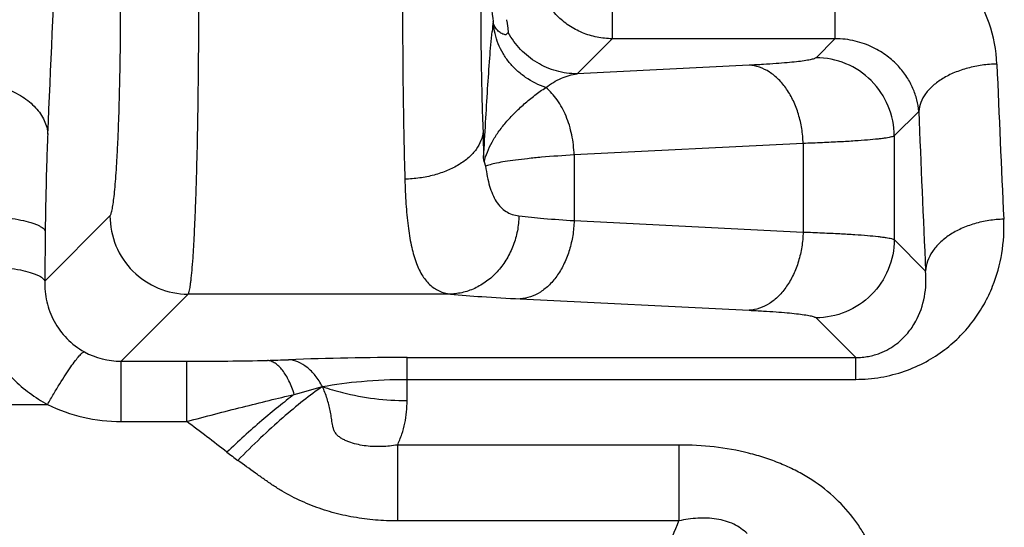
# Model space of a CAD drawing. Units: inches. Extents: x 0 to 34, y 0 to 22.
# Drawn here: x 6.1 to 6.6, y 9.4 to 9.7 of the extents above; entities that cross this region are included whole.
import ezdxf

# ---------------------------------------------------------------- set-up
doc = ezdxf.new("R2010")
doc.units = ezdxf.units.IN
doc.header["$LTSCALE"] = 1.87
doc.header["$MEASUREMENT"] = 0
doc.layers.get('0').update_dxf_attribs({"linetype": 'CONTINUOUS'})
doc.layers.add('03_ALL_AXES', color=7, linetype='CONTINUOUS')

msp = doc.modelspace()

# ---------------------------------------------------------------- linework, layer by layer
at = {"color": 7, "linetype": 'Continuous'}
for p, q in [((6.2954197688, 9.6993569196), (6.2952605679, 9.7001488491)), ((6.3021912974, 9.7003848626), (6.3028207448, 9.696754694800001)), ((6.3028207448, 9.696754694800001), (6.3029945522, 9.6945743479)), ((6.3029940202, 9.6945743516), (6.301680979199999, 9.693447912))]:
    msp.add_line(p, q, dxfattribs=at)
at = {"color": 9, "linetype": 'Continuous'}
msp.add_arc((6.610143127100001, 9.6635270469), 0.3170050197, 173.3661297141, 174.283091334, dxfattribs=at)
at = {"color": 7, "linetype": 'Continuous'}
msp.add_arc((6.443677564700001, 9.7253007774), 0.1436633796, 189.6905351389, 189.9874585501, dxfattribs=at)
msp.add_ellipse((6.297376656, 9.8184479118), major_axis=(0, 0.125), ratio=0.0524077793, start_param=0.3289169385, end_param=2.8126749541, dxfattribs=at)
at = {"color": 9, "linetype": 'Continuous'}
for points, knots in [([(6.2903696379, 9.630843517), (6.290700430499999, 9.6368033278), (6.29135438, 9.6484716954), (6.2923745041, 9.6653792362), (6.2934422395, 9.6808442961), (6.294261951699999, 9.690595032100001), (6.2947148218, 9.6951049941)], [0, 0, 0, 0, 0.2780052425, 0.5443069792, 0.7888923079000001, 1, 1, 1, 1]), ([(6.322185596000001, 9.6664995869), (6.3185353733, 9.6677339878), (6.3132929127, 9.6703425798), (6.307283887000001, 9.6750932586), (6.3033908216, 9.6792112107), (6.3001797314, 9.6837971415), (6.2969388624, 9.6903552316), (6.295665025, 9.6957631634), (6.2954173598, 9.6993568728)], [0, 0, 0, 0, 0.2579377839, 0.385615874, 0.5115484619, 0.635879416, 0.7588680703, 1, 1, 1, 1]), ([(6.3381606724, 9.673479369099999), (6.3345883181, 9.673489154), (6.3274054433, 9.674486077200001), (6.3174286456, 9.6787657075), (6.3089540179, 9.6855555631), (6.3046886198, 9.6914254193), (6.3029945522, 9.6945743479)], [0, 0, 0, 0, 0.2497143217, 0.4998405747, 0.7500528829, 1, 1, 1, 1])]:
    msp.add_open_spline(points, degree=3, knots=knots, dxfattribs=at)
at = {"color": 7, "linetype": 'Continuous'}
msp.add_open_spline([(6.301743844500001, 9.6934493954), (6.3015005692, 9.6934486917), (6.300961921, 9.6935294964), (6.299769110900001, 9.6939369678), (6.2981684442, 9.6949272421), (6.2964225511, 9.6967702698), (6.2956551709, 9.6984391226), (6.2954197688, 9.6993569196)], degree=3, knots=[0, 0, 0, 0, 0.0798360496, 0.1768382061, 0.4124574048, 0.6890571315999999, 1, 1, 1, 1], dxfattribs=at)
at = {"layer": '03_ALL_AXES', "color": 9, "linetype": 'Continuous'}
for p, q in [((6.356094129700001, 9.7432020164), (6.356094129700001, 9.6914128264)), ((6.469914833400001, 9.7241347504), (6.469914833400001, 9.6914128264)), ((6.3381606724, 9.673479369099999), (6.356094129700001, 9.6914128264)), ((6.469914833400001, 9.6914128264), (6.356094129700001, 9.6914128264)), ((6.469914833400001, 9.6914128264), (6.4602350837, 9.681733076699999)), ((6.426104838200001, 9.6778531073), (6.3381606724, 9.673479369099999)), ((6.512717020599999, 9.6543246508), (6.5001802651, 9.6417878953)), ((6.5001802651, 9.6417878953), (6.5001802651, 9.5888189947)), ((6.4536390212, 9.6379079259), (6.3366084097, 9.632087627799999)), ((6.4536390212, 9.6379079259), (6.4536390212, 9.5926989641)), ((6.3366084097, 9.632087627799999), (6.3366084097, 9.5985192622)), ((6.066095004299999, 9.5675929973), (6.099445355, 9.600943348)), ((6.3366084097, 9.5985192622), (6.4536390212, 9.5926989641)), ((6.066378766900001, 9.5930662832), (6.066095004299999, 9.5675929973)), ((6.5001802651, 9.5888189947), (6.516213172200001, 9.572786087599999)), ((6.1051343199, 9.5267419502), (6.1393905363, 9.5609981666)), ((6.2733818143, 9.5609981666), (6.1393905363, 9.5609981666)), ((6.3090742267, 9.5585740808), (6.426104838200001, 9.5527537827)), ((6.4602350837, 9.5488738133), (6.4804849241, 9.5286239729)), ((6.1051343199, 9.5267419502), (6.138650927300001, 9.5267419505)), ((6.1051343199, 9.495981027000001), (6.1051343199, 9.5267419502)), ((6.1386509272, 9.4959810287), (6.138650927300001, 9.5267419505)), ((6.2512794762, 9.5286239729), (6.4804849241, 9.5286239729)), ((6.2512794776, 9.5066520185), (6.2512794762, 9.5286239729)), ((6.4804849241, 9.517483522200001), (6.4804849241, 9.5286239729)), ((6.2512794762, 9.517483522200001), (6.4804849241, 9.517483522200001)), ((4.1182037612, 9.5046589333), (6.0675571425, 9.5046589333)), ((6.1051343199, 9.495981027000001), (6.1386509428, 9.4959810287)), ((6.246303750399999, 9.4839492146), (6.246302138200001, 9.4451822459)), ((6.3901704987, 9.4839455812), (6.2463037437, 9.4839492147)), ((6.3901704987, 9.4839455812), (6.3901701079, 9.4451807321)), ((6.3901702515, 9.4451807321), (6.246302138200001, 9.4451822459))]:
    msp.add_line(p, q, dxfattribs=at)
at = {"layer": '03_ALL_AXES', "color": 7, "linetype": 'Continuous'}
for q in [(6.2903696379, 9.630843517), (6.291374881399999, 9.6262754731)]:
    msp.add_line((6.290651589299999, 9.628463143300001), q, dxfattribs=at)
at = {"layer": '03_ALL_AXES', "color": 9, "linetype": 'Continuous'}
for centre, radius, start, end in [((-5.743486983099999, 10.1998535463), 11.8242753023, 357.2990566584, 357.7977822725), ((18.3437990824, 10.1589106217), 11.8009197611, 182.3331522879, 182.7183392008), ((18.990767292, 10.1485052451), 12.4878321992, 182.2679563035, 182.6424101149), ((6.1049897675, 9.5653482727), 0.0386065932, 241.1531138614, 270.2145298172), ((6.1592915625, 10.3590211218), 0.8320984634999999, 271.4171655278, 272.1640871975), ((6.249980187899999, 7.9434946705), 1.5851298349, 89.9530361818, 92.1427655968), ((5.5393360966, 11.8689783634), 2.4482443775, 285.5009640613, 285.851133638), ((5.2503690793, 8.3108356176), 1.481085519, 52.1471446942, 53.14796537350001), ((6.2915652625, 9.6505935964), 0.2156881648, 232.1487396754, 233.9937332959)]:
    msp.add_arc(centre, radius, start, end, dxfattribs=at)
at = {"layer": '03_ALL_AXES', "color": 7, "linetype": 'Continuous'}
msp.add_arc((8.7437499792, 9.6939673116), 2.4541922729, 181.1668045025999, 181.4738559622, dxfattribs=at)
at = {"layer": '03_ALL_AXES', "color": 9, "linetype": 'Continuous'}
for points, knots in [([(6.356094129700001, 9.6914128264), (6.3534898926, 9.691419959500001), (6.3482630576, 9.6919515445), (6.3407348747, 9.6942466191), (6.333791564099999, 9.6979700198), (6.3277083375, 9.7029722148), (6.3227061422, 9.7090554414), (6.3189827412, 9.7159987521), (6.3166876666, 9.723526935399999), (6.3161560814, 9.7287537706), (6.3161489483, 9.731358007799999)], [0, 0, 0, 0, 0.1248235913, 0.2499357419, 0.3749499692, 0.4999999915, 0.6250500139, 0.7500642455, 0.8751764047, 1, 1, 1, 1]), ([(6.552662202, 9.6784959308), (6.5523741363, 9.685545877100001), (6.5495886714, 9.6999523332), (6.542746885800001, 9.7129255917), (6.5384248527, 9.7189082932)], [0, 0, 0, 0, 0.4887529911, 1, 1, 1, 1]), ([(6.099445355, 9.600943348), (6.099558615, 9.6010568676), (6.0997659113, 9.6013992148), (6.1000258179, 9.6020502372), (6.1002880103, 9.6029425927), (6.1005497353, 9.6040735313), (6.1008097997, 9.6054440715), (6.1011763414, 9.6077373672), (6.101608319199999, 9.6111795877), (6.1020828365, 9.615976530700001), (6.1025338027, 9.6216256948), (6.1029568949, 9.6280772014), (6.103346929700001, 9.6352734609), (6.103700658099999, 9.6431506808), (6.1041307701, 9.6548029235), (6.1045439983, 9.6704963428), (6.1048418516, 9.690274902999999), (6.1049084241, 9.7038709599), (6.1049085014, 9.7107925968)], [0, 0, 0, 0, 0.004364269899999999, 0.0106923459, 0.0191011927, 0.0296284492, 0.04228409559999999, 0.0570565333, 0.0928299408, 0.1366787134, 0.1882396387, 0.2470581579, 0.312635084, 0.3843760979, 0.4616570357, 0.6299743608, 0.8116215898, 1, 1, 1, 1]), ([(6.1393905363, 9.5609981666), (6.139509851900001, 9.5611609989), (6.139714664900001, 9.5616339023), (6.139973563, 9.562515871699999), (6.1402342197, 9.563730734), (6.1404958067, 9.565272226900001), (6.1407556264, 9.567141214), (6.1411223965, 9.5702714146), (6.1415543187, 9.5749673674), (6.142028783200001, 9.5815099076), (6.142479690399999, 9.5892152276), (6.142902745, 9.5980147392), (6.1432927122, 9.6078292495), (6.1436463538, 9.6185715192), (6.1440763537, 9.6344607734), (6.1444894238, 9.655857790399999), (6.1447870703, 9.6828220401), (6.1448535686, 9.7013567568), (6.1448536828, 9.7107925968)], [0, 0, 0, 0, 0.004035266, 0.0101512343, 0.0184126062, 0.0288331055, 0.0414099741, 0.0561245742, 0.0918310167, 0.1356634635, 0.1872475333, 0.2461168514, 0.3117635688, 0.3835890785, 0.4609660099, 0.6294990601, 0.8113808467, 1, 1, 1, 1]), ([(6.2489365175, 9.7107925968), (6.2489367116, 9.6947584316), (6.2491197382, 9.6643827481), (6.2497009285, 9.634011257200001), (6.250121984500001, 9.6196761157)], [0, 0, 0, 0, 0.5278652519, 1, 1, 1, 1]), ([(6.2888816989, 9.7107925968), (6.288881830299999, 9.6990368096), (6.289065076900001, 9.676765206599999), (6.289645532100001, 9.6544992944), (6.2900665852, 9.643992170399999)], [0, 0, 0, 0, 0.5278436281000001, 1, 1, 1, 1]), ([(6.512717020599999, 9.6543246508), (6.5125597727, 9.656300184800001), (6.5118965275, 9.6603143741), (6.5098610434, 9.6662313409), (6.5067136567, 9.672065699500001), (6.502306249, 9.6776796885), (6.4975917591, 9.6819244842), (6.4930941879, 9.6849709669), (6.489222650599999, 9.68708884), (6.4849243066, 9.688900977000001), (6.480210092, 9.6903034426), (6.475160563999999, 9.6912029628), (6.471676235399999, 9.6914173326), (6.469914833400001, 9.6914128264)], [0, 0, 0, 0, 0.0958557843, 0.1957107865, 0.3013667508, 0.4149927396, 0.5393140729, 0.6064337366, 0.6774165637, 0.7524119247, 0.8316422258, 0.9148033981999999, 1, 1, 1, 1]), ([(6.4602350837, 9.681733076699999), (6.4601214456, 9.6816197612), (6.4597789563, 9.6814122859), (6.459127557, 9.6811521869), (6.4582346048, 9.680889863700001), (6.457102689, 9.680628111599999), (6.455730986900001, 9.6803680879), (6.453436116000001, 9.680001387699999), (6.4499917313, 9.679569242000001), (6.4451913189, 9.6790945268), (6.4395361573, 9.6786432172), (6.4330793571, 9.6782204506), (6.4285116698, 9.677972845700001), (6.426104838200001, 9.6778531073)], [0, 0, 0, 0, 0.0139598668, 0.0341950791, 0.06108678679999999, 0.09476293449999999, 0.1352522514, 0.1824992078, 0.2969063827, 0.4371466917, 0.6020913149, 0.7903758004000001, 1, 1, 1, 1]), ([(6.5001802651, 9.6417878953), (6.500166052000001, 9.6469769633), (6.498063248899999, 9.6574656456), (6.4891692278, 9.6707220457), (6.475912827899999, 9.6796160628), (6.4654241494, 9.6817188636), (6.4602350837, 9.681733076699999)], [0, 0, 0, 0, 0.2499078482, 0.5000000904999999, 0.7500922626000001, 1, 1, 1, 1]), ([(6.4536390212, 9.6379079259), (6.453572490599999, 9.6404503678), (6.4531024091, 9.645501880700001), (6.4514439096, 9.6528187243), (6.4488584615, 9.6596062644), (6.4454567918, 9.6656193084), (6.441339104400001, 9.6706434282), (6.4366419242, 9.6745070832), (6.4315137438, 9.6770242627), (6.4278806674, 9.6777553035), (6.426104838200001, 9.6778531073)], [0, 0, 0, 0, 0.144552698, 0.2873867499, 0.4251751997, 0.555908547, 0.6783619444, 0.7923685988, 0.8989153076, 1, 1, 1, 1]), ([(6.552662202, 9.6784972038), (6.5501273802, 9.6784332621), (6.5451019993, 9.678012800800001), (6.5378147009, 9.6765526208), (6.5310515455, 9.6742872924), (6.5250550816, 9.671314414500001), (6.520033445599999, 9.6677198327), (6.5161517602, 9.6636170459), (6.5135914886, 9.6591182162), (6.5128245022, 9.6558891761), (6.512716716900001, 9.6543246508)], [0, 0, 0, 0, 0.1507524629, 0.299052379, 0.4408672221, 0.5735958856000001, 0.6955228954000001, 0.8062133841, 0.9067627079, 1, 1, 1, 1]), ([(6.322185298300001, 9.6664987877), (6.3246114131, 9.6683949958), (6.3296882673, 9.6714696934), (6.3354028514, 9.6731051211), (6.3381606724, 9.673479369099999)], [0, 0, 0, 0, 0.5252568837, 1, 1, 1, 1]), ([(6.0461216354, 9.6660129696), (6.0491165962, 9.6648907835), (6.0546610658, 9.6621965374), (6.0605440404, 9.6574583024), (6.0640297003, 9.653114882), (6.0659470408, 9.6497453788), (6.0672010767, 9.6462473799), (6.0675842695, 9.6438449268), (6.067652722899999, 9.642659441000001)], [0, 0, 0, 0, 0.2865165364, 0.5479609304, 0.6687782995, 0.7836468513, 0.8936223651, 1, 1, 1, 1]), ([(6.290651589299999, 9.628463143300001), (6.2910655873, 9.6301981734), (6.2921931212, 9.6336930268), (6.2946509896, 9.6387827183), (6.2978482135, 9.6438110913), (6.3017199457, 9.6487522235), (6.306181701, 9.6535705395), (6.311135971900001, 9.6582091775), (6.3164738388, 9.6625763533), (6.32024815, 9.6652491223), (6.3221853874, 9.6664988308)], [0, 0, 0, 0, 0.1060623764, 0.2174305663, 0.3352357892, 0.4596881399, 0.5901900589, 0.7253323175, 0.8629219631, 1, 1, 1, 1]), ([(6.3366084097, 9.632087627799999), (6.3365185095, 9.6355231353), (6.335738255800001, 9.6422936778), (6.332851251599999, 9.6518298149), (6.328401946, 9.6601067806), (6.324378344299999, 9.6646580169), (6.322185298300001, 9.6664987877)], [0, 0, 0, 0, 0.2691407838, 0.5304898540999999, 0.7757714240000001, 1, 1, 1, 1]), ([(6.067652722899999, 9.642659441000001), (6.0674780703, 9.6389783152), (6.0671740016, 9.6312452847), (6.066693884299999, 9.6147149063), (6.0664767972, 9.6018642072), (6.066378766900001, 9.5930662832)], [0, 0, 0, 0, 0.2228469294, 0.4679592529, 1, 1, 1, 1]), ([(6.290066971, 9.6439720121), (6.289959308899999, 9.6423997045), (6.2891933304, 9.6391558703), (6.286634250900001, 9.6346338513), (6.2827529021, 9.6305092463), (6.2777310726, 9.626895561900001), (6.271734164500001, 9.6239070761), (6.264970527999999, 9.6216300859), (6.2576827425, 9.6201626093), (6.252656860399999, 9.6197402326), (6.250121984500001, 9.6196761225)], [0, 0, 0, 0, 0.0935465036, 0.1943303437, 0.3051486367, 0.4270942167, 0.5597437452, 0.7014012725, 0.8494884443999999, 1, 1, 1, 1]), ([(6.5001802651, 9.6417878953), (6.5000173498, 9.6416685625), (6.4995443948, 9.6414636138), (6.4986622062, 9.6412046001), (6.4974469203, 9.6409438614), (6.495904603500001, 9.6406822807), (6.4940346405, 9.6404225209), (6.4909032517, 9.6400556235), (6.486205835800001, 9.6396235788), (6.479660862999999, 9.639148990499999), (6.471950362999999, 9.6386978162), (6.4631469937, 9.638275181900001), (6.4569202098, 9.6380276564), (6.4536390212, 9.6379079259)], [0, 0, 0, 0, 0.0129431212, 0.0325552203, 0.0590504716, 0.09247978119999999, 0.1328312091, 0.1800270678, 0.2945452527, 0.4351281543, 0.6005998647, 0.7895608411, 1, 1, 1, 1]), ([(6.3366084097, 9.632087627799999), (6.3310417651, 9.6317369339), (6.3231026391, 9.6311648651), (6.3131018014, 9.6302100713), (6.3068937572, 9.629497625), (6.301614268200001, 9.6287578383), (6.2972997977, 9.6279956327), (6.2943270109, 9.6273103048), (6.2924645241, 9.6267277958), (6.2917065862, 9.626430658), (6.291374552200001, 9.6262766612)], [0, 0, 0, 0, 0.3660071129, 0.5222396940999999, 0.6592084029999999, 0.7760266475, 0.8719975440000001, 0.9466694452, 0.9759825943000001, 1, 1, 1, 1]), ([(6.291374552200001, 9.6262766612), (6.2916151342, 9.6245037296), (6.292165903300001, 9.6211094176), (6.293313801699999, 9.6163044735), (6.2948014406, 9.6120460948), (6.2966703874, 9.608388015900001), (6.2989748286, 9.6053891128), (6.3017352677, 9.6031022183), (6.304935065, 9.601586514), (6.3072449702, 9.6010868095), (6.308430189400001, 9.600943348)], [0, 0, 0, 0, 0.1621557553, 0.3114243406, 0.4471901294, 0.5700564052, 0.6821750416, 0.7876220736, 0.8917979811, 1, 1, 1, 1]), ([(6.250121984500001, 9.6196761157), (6.250245575599999, 9.6154825724), (6.2505860777, 9.6075055665), (6.251568988400001, 9.5962220425), (6.2531259854, 9.5863248834), (6.2553634837, 9.577914594600001), (6.258411394199999, 9.571053402999999), (6.2618417352, 9.566561261), (6.2650385682, 9.5639894999), (6.267612560599999, 9.5625394469), (6.2704110014, 9.5615193178), (6.2723758404, 9.561128886699999), (6.2733818143, 9.5609981666)], [0, 0, 0, 0, 0.1844771, 0.3510051399, 0.4977844822, 0.6245346317, 0.7326294599, 0.8260817631999999, 0.8695589261, 0.9122747715999999, 0.9553937686, 1, 1, 1, 1]), ([(6.0264335932, 9.6013827426), (6.0289470386, 9.601355954299999), (6.0338976222, 9.6012050623), (6.0410985698, 9.6007004467), (6.0477790548, 9.5999290151), (6.0536917641, 9.5989271092), (6.0580268425, 9.5978834929), (6.060941528200001, 9.5969276541), (6.0626943846, 9.5962198596), (6.0641314359, 9.595477294), (6.0654524213, 9.5945708448), (6.0662259527, 9.593687771399999), (6.066378766900001, 9.5930662832)], [0, 0, 0, 0, 0.1805989385, 0.3557516971, 0.5185090649, 0.6635741636, 0.7864165893, 0.8384529959, 0.8837844561, 0.9222455994, 0.9540166198000001, 1, 1, 1, 1]), ([(6.099445355, 9.600943348), (6.099459568099999, 9.595754283), (6.101562368200001, 9.5852656057), (6.1104563841, 9.5720092058), (6.123712784299999, 9.5631151834), (6.1342014677, 9.561012379700001), (6.1393905363, 9.5609981666)], [0, 0, 0, 0, 0.2499077016, 0.4999998553, 0.7500921215, 1, 1, 1, 1]), ([(6.308430453, 9.600943348), (6.308373660599999, 9.598377107100001), (6.3078173193, 9.5932478785), (6.305734869299999, 9.5858417188), (6.302437407, 9.5789880195), (6.2980709937, 9.5729413041), (6.2927765239, 9.567928562899999), (6.286748068600001, 9.5641252459), (6.2802058188, 9.5617119543), (6.275641912699999, 9.5610632544), (6.2733818143, 9.5609983098)], [0, 0, 0, 0, 0.1318195141, 0.2634944393, 0.393276176, 0.5203771004, 0.6444162809, 0.7654483752, 0.8838865488, 1, 1, 1, 1]), ([(6.308430189400001, 9.600943348), (6.3126461463, 9.6004345056), (6.322032197, 9.5995196975), (6.3314368966, 9.5988450805), (6.3366084097, 9.5985192622)], [0, 0, 0, 0, 0.4504040156, 1, 1, 1, 1]), ([(6.3366084097, 9.5985192622), (6.336541879199999, 9.595976820299999), (6.3360717976, 9.590925307400001), (6.334413298099999, 9.5836084638), (6.3318278501, 9.5768209237), (6.3284261803, 9.5708078798), (6.324308492899999, 9.5657837599), (6.3196113127, 9.5619201049), (6.3144831323, 9.559402925399999), (6.310850056, 9.5586718846), (6.3090742267, 9.5585740808)], [0, 0, 0, 0, 0.144552698, 0.2873867499, 0.4251751997, 0.555908547, 0.6783619444, 0.7923685988, 0.8989153076, 1, 1, 1, 1]), ([(6.5561583536, 9.5992381724), (6.5536185412, 9.5991721444), (6.5485759537, 9.5987175404), (6.5412692042, 9.597122545), (6.5344897962, 9.5946401924), (6.5284819411, 9.5913768384), (6.5234580214, 9.5874277812), (6.5195878187, 9.5829218056), (6.5170566907, 9.5779959305), (6.516314399700001, 9.5744935988), (6.5162131726, 9.572786087599999)], [0, 0, 0, 0, 0.1465174474, 0.2910802494, 0.4301341026, 0.5614818101, 0.6837485045999999, 0.7966947053, 0.9013569733, 1, 1, 1, 1]), ([(6.5504698988, 9.5649911245), (6.5526374638, 9.5703944874), (6.5557784503, 9.5817109702), (6.5564343723, 9.593427738799999), (6.5561583536, 9.5992381666)], [0, 0, 0, 0, 0.5002119016, 1, 1, 1, 1]), ([(6.4536390212, 9.5926989641), (6.4535724903, 9.590156522000001), (6.453102407899999, 9.5851050085), (6.4514439076, 9.5777881639), (6.4488584588, 9.571000623), (6.4454567884, 9.5649875791), (6.4413391007, 9.5599634601), (6.4366419214, 9.5560998059), (6.4315137425, 9.553582626599999), (6.427880667, 9.5528515865), (6.426104838200001, 9.5527537827)], [0, 0, 0, 0, 0.1445527127, 0.2873867978, 0.425175272, 0.5559086278, 0.6783620181000001, 0.7923686522, 0.8989153290999999, 1, 1, 1, 1]), ([(6.4536390212, 9.5926989641), (6.456920214199999, 9.5925792333), (6.4631470212, 9.592331706), (6.4719504283, 9.5919090704), (6.479660962200001, 9.591457893), (6.486205937799999, 9.5909833021), (6.490903333099999, 9.5905512585), (6.4940346948, 9.5901843617), (6.4959046399, 9.5899246041), (6.497446944299999, 9.5896630263), (6.498662220700001, 9.5894022889), (6.4995444015, 9.589143276), (6.5000173517, 9.588938327200001), (6.5001802651, 9.5888189947)], [0, 0, 0, 0, 0.2104394393, 0.399401611, 0.5648742659, 0.7054571995000001, 0.819974595, 0.8671698876999999, 0.9075209391, 0.9409500306999999, 0.9674450655, 0.9870569851000001, 1, 1, 1, 1]), ([(6.5001802651, 9.5888189947), (6.500166052000001, 9.5836299278), (6.4980632499, 9.5731412474), (6.4891692309, 9.5598848476), (6.475912831, 9.5509908285), (6.465424150700001, 9.5488880265), (6.4602350837, 9.5488738133)], [0, 0, 0, 0, 0.2499077975, 0.5, 0.7500922026000001, 1, 1, 1, 1]), ([(6.0261498229, 9.575909465), (6.026067920599999, 9.5687590604), (6.0278052576, 9.5543449327), (6.036019463400001, 9.5341745158), (6.0493937612, 9.5168505547), (6.0611890584, 9.5081211867), (6.0675571425, 9.5046589333)], [0, 0, 0, 0, 0.248507623, 0.4976992578, 0.7481021952, 1, 1, 1, 1]), ([(6.0261498229, 9.575909465), (6.028663269, 9.5758826768), (6.0336138544, 9.5757317849), (6.0408148046, 9.5752271692), (6.047495291900001, 9.574455737100001), (6.0534080023, 9.5734538302), (6.0577430811, 9.5724102127), (6.060657766599999, 9.5714543728), (6.062410623, 9.5707465775), (6.0638476742, 9.5700040112), (6.0651686597, 9.569097560800001), (6.065942190399999, 9.568214486), (6.066095004299999, 9.5675929973)], [0, 0, 0, 0, 0.1805989383, 0.355751727, 0.5185091061, 0.6635741905, 0.7864165923, 0.8384529865000001, 0.8837844401999999, 0.9222455804999999, 0.9540165996, 1, 1, 1, 1]), ([(6.4804849241, 9.5286239729), (6.4815931326, 9.5286206488), (6.4837899691, 9.528723255900001), (6.4869875395, 9.5291591491), (6.4899879639, 9.5298588361), (6.493524203400001, 9.531028626900001), (6.497369075499999, 9.5328251314), (6.5012605808, 9.5354066681), (6.5044649939, 9.5381669023), (6.507919878200001, 9.5419176509), (6.512504124299999, 9.5487070218), (6.5162446776, 9.559496278), (6.5166076373, 9.5684314672), (6.516213172200001, 9.572786087599999)], [0, 0, 0, 0, 0.0518918139, 0.1028014799, 0.1509165987, 0.1959310761, 0.2770390379, 0.3487566052, 0.4139508925, 0.4745989364, 0.5871047299000001, 0.7952611297, 1, 1, 1, 1]), ([(6.066095004299999, 9.5675929973), (6.0660080249, 9.5640890764), (6.0667257378, 9.5569730138), (6.0705441487, 9.5468387627), (6.077097701900001, 9.5378943751), (6.083080823, 9.5333413393), (6.0863632209, 9.531532288300001)], [0, 0, 0, 0, 0.242474199, 0.4886062881, 0.7407216917, 1, 1, 1, 1]), ([(6.4804849241, 9.517483522200001), (6.484782113400001, 9.517479506599999), (6.493276707000001, 9.5182013435), (6.505407419500001, 9.5212987902), (6.5163970709, 9.526133639400001), (6.5259932234, 9.5323226533), (6.5341508526, 9.5395203137), (6.5409285566, 9.5474581857), (6.546401171599999, 9.5559531089), (6.549251056, 9.5619527611), (6.5504698988, 9.5649911245)], [0, 0, 0, 0, 0.1435818789, 0.2832567146, 0.4165265749, 0.5429615168999999, 0.6632883039999999, 0.7787524576, 0.890615387, 1, 1, 1, 1]), ([(6.2733818143, 9.5609981666), (6.2787266162, 9.5604890137), (6.2906187947, 9.5595739462), (6.3025257387, 9.558899802400001), (6.3090742267, 9.5585740808)], [0, 0, 0, 0, 0.4502084932, 1, 1, 1, 1]), ([(6.426104838200001, 9.5527537827), (6.4285116724, 9.5526340439), (6.4330793761, 9.552386437300001), (6.439536203999999, 9.551963669400001), (6.445191390900001, 9.551512357), (6.4499918053, 9.5510376396), (6.4534361749, 9.550605494600001), (6.4557310264, 9.5502387948), (6.4571027163, 9.5499787731), (6.458234624199999, 9.549717024), (6.4591275699, 9.5494547022), (6.459778963, 9.5491946041), (6.4601214479, 9.5489871287), (6.4602350837, 9.5488738133)], [0, 0, 0, 0, 0.2096244172, 0.3979101149, 0.5628556997999999, 0.7030960261, 0.8175024087999999, 0.8647488201000001, 0.9052377923999999, 0.9389137549, 0.9658052594, 0.9860402793999999, 1, 1, 1, 1]), ([(6.0675571425, 9.5046588926), (6.0685978898, 9.5064902833), (6.0706561575, 9.5100407514), (6.073721755399999, 9.515113981399999), (6.076620598300001, 9.519690154600001), (6.0792695702, 9.5236354213), (6.0815931287, 9.5268445643), (6.0833296347, 9.5290001062), (6.0845303066, 9.5302751325), (6.0852367648, 9.5309228748), (6.085819975900001, 9.5313459621), (6.0861998803, 9.531513411799999), (6.0863633665, 9.531532560499999)], [0, 0, 0, 0, 0.1913361319, 0.3727517546, 0.5383822134, 0.6833492389, 0.8043079639, 0.8982326533, 0.9344490679999999, 0.9633660088, 0.9850484931999999, 1, 1, 1, 1]), ([(6.138650927300001, 9.5267419505), (6.1456771929, 9.5267419375), (6.1594181755, 9.5268001544), (6.1731581671, 9.5270092407), (6.1798707576, 9.5271771763)], [0, 0, 0, 0, 0.5113374448, 1, 1, 1, 1]), ([(6.1936406925, 9.5097865343), (6.1928920851, 9.5121654481), (6.1912386532, 9.5164834727), (6.1884124215, 9.5212748055), (6.1858475251, 9.5241452874), (6.1839283402, 9.525702474700001), (6.1819398971, 9.526751428999999), (6.1805478958, 9.5271030389), (6.1798707576, 9.5271771763)], [0, 0, 0, 0, 0.3218696582, 0.5948123538000001, 0.7119436004999999, 0.8170649045, 0.9120851725, 1, 1, 1, 1]), ([(6.208017466499999, 9.513821459299999), (6.206960116599999, 9.5157665346), (6.2046563615, 9.51931883), (6.2004420583, 9.5236552921), (6.1957624786, 9.526543416), (6.1923570652, 9.5274009839), (6.1907128213, 9.5275170872)], [0, 0, 0, 0, 0.289484816, 0.5503200287, 0.7844658297, 1, 1, 1, 1]), ([(6.208005634, 9.5138205223), (6.214600159400001, 9.5150086337), (6.2289923081, 9.5168657394), (6.243490030499999, 9.5174847554), (6.2512794762, 9.517483522200001)], [0, 0, 0, 0, 0.4624314911, 1, 1, 1, 1]), ([(6.138650927, 9.495981026), (6.1434366101, 9.4972508188), (6.152924659400001, 9.4997288136), (6.1669602125, 9.503314550399999), (6.180496887599999, 9.506677935499999), (6.189342655, 9.5087853656), (6.193640679800001, 9.5097865593)], [0, 0, 0, 0, 0.2619808581, 0.5188645566, 0.7664952815, 1, 1, 1, 1]), ([(6.193640679800001, 9.5097865593), (6.1908969549, 9.5077422786), (6.185275418, 9.503369063), (6.173655644099999, 9.4936921444), (6.1650016063, 9.4858093952), (6.159216043300001, 9.4802848493)], [0, 0, 0, 0, 0.2262960599, 0.4709221835, 1, 1, 1, 1]), ([(6.2080468, 9.513829423999999), (6.2047398206, 9.5115612297), (6.1978270481, 9.506390402000001), (6.187294054, 9.4975874539), (6.1760997462, 9.4873722016), (6.1685829426, 9.479986855), (6.164767855599999, 9.4761120713)], [0, 0, 0, 0, 0.2092881834, 0.4501551998, 0.7162030184, 1, 1, 1, 1]), ([(6.208005634, 9.5138205223), (6.2114015513, 9.5126339732), (6.2254541255, 9.5084230413), (6.2402166896, 9.5066520196), (6.2512794762, 9.5066520184)], [0, 0, 0, 0, 0.2453775763, 1, 1, 1, 1]), ([(6.2463053227, 9.4839532518), (6.2436859045, 9.4835068889), (6.2396971423, 9.483088604099999), (6.2343571486, 9.4830969683), (6.2303409046, 9.483415028), (6.2263580297, 9.484074466000001), (6.223102460900001, 9.484945036100001), (6.2205815787, 9.4858807673), (6.218759964099999, 9.4867222655), (6.217051366000001, 9.4877361583), (6.2155475069, 9.4889568311), (6.2143630442, 9.4903993006), (6.2137002357, 9.4920334276), (6.2132859565, 9.4936486226), (6.2129868611, 9.4952439867), (6.2127630912, 9.4968232965), (6.2124859228, 9.4989144885), (6.2120468131, 9.5015199182), (6.2113197159, 9.5046262664), (6.2103918526, 9.5077141328), (6.2092860542, 9.510781530800001), (6.208460746799999, 9.5128060255), (6.208024485399999, 9.5138141426)], [0, 0, 0, 0, 0.1370005042, 0.2059568964, 0.2751386896, 0.3444758524, 0.4138505451, 0.448493917, 0.4830113744, 0.5171844451, 0.5506506784, 0.5824990408, 0.6121690842999999, 0.6407040192, 0.6684598039, 0.6957963643, 0.7229398586, 0.7772236437000001, 0.8319446022, 0.8873155120999999, 0.9433646454000001, 1, 1, 1, 1]), ([(6.0675571425, 9.5046589333), (6.073349764500001, 9.5017945824), (6.085674366599999, 9.4974323277), (6.0986562515, 9.4959818939), (6.1051343199, 9.495981027000001)], [0, 0, 0, 0, 0.499383704, 1, 1, 1, 1]), ([(6.2463037437, 9.4839492147), (6.2471838052, 9.4857267489), (6.2487011116, 9.4893715456), (6.25023898, 9.495054239), (6.251100013099999, 9.5008307805), (6.2512802535, 9.5047119325), (6.2512794776, 9.5066520185)], [0, 0, 0, 0, 0.2538762993, 0.5035925628, 0.7516761195, 1, 1, 1, 1]), ([(6.456397230599999, 9.4671766601), (6.4541660615, 9.4685780509), (6.4494642814, 9.4711989395), (6.441993709099999, 9.4745780856), (6.4340620502, 9.4774998068), (6.4228693154, 9.4807262732), (6.4081901852, 9.4833122762), (6.3962081335, 9.4839425011), (6.3901704987, 9.4839455812)], [0, 0, 0, 0, 0.1143040214, 0.2331185565, 0.355402019, 0.4806799244, 0.7380697071, 1, 1, 1, 1]), ([(6.246302138200001, 9.4451822459), (6.242558724299999, 9.4451825575), (6.235072064700001, 9.4454936272), (6.223936757200001, 9.4469320782), (6.213003459099999, 9.4493902392), (6.202397706799999, 9.452904030900001), (6.1939361252, 9.4567389892), (6.187473707200001, 9.460340598), (6.1827860221, 9.4632843606), (6.1782274081, 9.4664128145), (6.172224503300001, 9.4706924478), (6.1677518815, 9.473944886), (6.164767855599999, 9.4761120729)], [0, 0, 0, 0, 0.1260424314, 0.2519423363, 0.3775627228, 0.5027762229, 0.6274974295, 0.6896901598999999, 0.7517750822, 0.8137991483, 0.8758244483, 1, 1, 1, 1]), ([(6.4983164633, 9.3782040474), (6.4983173584, 9.3857478158), (6.4977877574, 9.3972394637), (6.4951154027, 9.412540955499999), (6.4917061603, 9.4242909956), (6.487442565, 9.433935726), (6.4830014676, 9.4414812155), (6.4775826505, 9.4491354332), (6.4690641973, 9.458286702), (6.4609076672, 9.4644169354), (6.4564335626, 9.467225365900001)], [0, 0, 0, 0, 0.2192986301, 0.3331379709, 0.4508832606, 0.5741158512, 0.6385022291, 0.7051516715999999, 0.8464365903, 1, 1, 1, 1]), ([(6.3354737439, 9.2399266743), (6.3354752736, 9.2461950162), (6.3362153309, 9.2596216601), (6.339029031900001, 9.280869605800001), (6.3435960275, 9.3043576086), (6.3498568041, 9.3298145761), (6.3577362622, 9.3569570262), (6.3671462287, 9.3854902399), (6.3779875064, 9.415111129), (6.385967773099999, 9.4350726034), (6.3901702515, 9.4451807321)], [0, 0, 0, 0, 0.0880758575, 0.1886338635, 0.3009652789, 0.4241105752, 0.5568662714, 0.6979879892, 0.8461858834999999, 1, 1, 1, 1]), ([(6.425031714299999, 9.4386922772), (6.424051807100001, 9.4396495451), (6.4218795156, 9.4414473006), (6.418146027300001, 9.4436303822), (6.4139353779, 9.445245546), (6.4093853186, 9.4462746459), (6.4046268047, 9.4467130163), (6.3981651597, 9.4466149382), (6.3933363228, 9.4458738314), (6.3901698472, 9.4451797951)], [0, 0, 0, 0, 0.1112375604, 0.2278039933, 0.3496797481, 0.4759615617, 0.6054384826, 0.7367713424, 1, 1, 1, 1])]:
    msp.add_open_spline(points, degree=3, knots=knots, dxfattribs=at)

doc.saveas('drawing.dxf')
